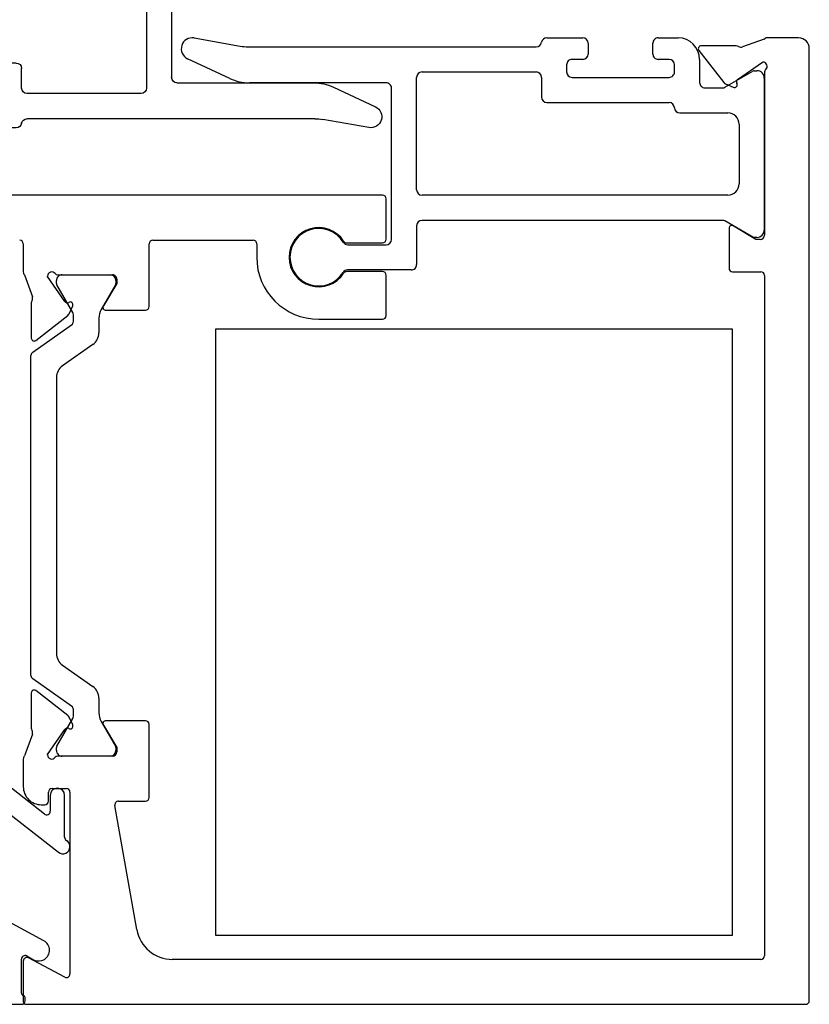
# Model space of a CAD drawing. Units: inches. Extents: x -12 to 103, y -12 to 37.
# Drawn here: x 15 to 17, y 24 to 27 of the extents above; entities that cross this region are included whole.
import ezdxf

# ---------------------------------------------------------------- set-up
doc = ezdxf.new("R2010")
doc.units = ezdxf.units.IN
doc.header["$MEASUREMENT"] = 0
for name, color, linetype, lineweight in [('EX8613$0$PART', 7, 'Continuous', 25), ('EX8615$0$PART', 7, 'Continuous', 25), ('EX8616$0$PART', 7, 'Continuous', 25)]:
    doc.layers.add(name, color=color, linetype=linetype, lineweight=lineweight)
for name, color, linetype in [('SE8630FMBL$0$HATCH', 1, 'Continuous'), ('SE8630FMBL$0$PART', 7, 'Continuous'), ('WS8600$0$PART', 7, 'Continuous')]:
    doc.layers.add(name, color=color, linetype=linetype)

# ---------------------------------------------------------------- blocks, each defined once
blk = doc.blocks.new('WS8600')
at = {"layer": 'WS8600$0$PART'}
for p, q in [((-13.5145, 8.9032), (-13.2545, 8.9032)), ((-13.3978, 8.8782), (-13.5535, 8.5853)), ((-13.3957, 8.8782), (-13.531, 8.5743)), ((-13.5195, 8.8782), (-13.5195, 8.8982)), ((-13.5145, 8.8732), (-13.4245, 8.8732)), ((-13.3936, 8.8782), (-13.5077, 8.5649)), ((-13.3917, 8.8782), (-13.4838, 8.5571)), ((-13.3898, 8.8782), (-13.4594, 8.551)), ((-13.388, 8.8782), (-13.4346, 8.5467)), ((-13.4245, 8.8732), (-13.4245, 8.8482)), ((-13.3863, 8.8782), (-13.4096, 8.544)), ((-13.4045, 8.8782), (-13.3645, 8.8782)), ((-13.3845, 8.8782), (-13.3845, 8.5432)), ((-13.3828, 8.8782), (-13.3594, 8.544)), ((-13.381, 8.8782), (-13.3344, 8.5467)), ((-13.3792, 8.8782), (-13.3097, 8.551)), ((-13.3774, 8.8782), (-13.2853, 8.5571)), ((-13.3754, 8.8782), (-13.2614, 8.5649)), ((-13.3734, 8.8782), (-13.2381, 8.5743)), ((-13.3712, 8.8782), (-13.2155, 8.5853)), ((-13.3445, 8.8732), (-13.3445, 8.8482)), ((-13.3445, 8.8732), (-13.2545, 8.8732)), ((-13.2495, 8.8782), (-13.2495, 8.8982)), ((-13.4145, 8.8682), (-13.4145, 8.8482)), ((-13.3545, 8.8682), (-13.3545, 8.8482))]:
    blk.add_line(p, q, dxfattribs=at)
for centre, radius, start, end in [((-13.5145, 8.8982), 0.005, 90, 180), ((-13.2545, 8.8982), 0.005, 0, 90), ((-13.5145, 8.8782), 0.005, 180, 270), ((-13.4045, 8.8682), 0.01, 90, 180), ((-13.3645, 8.8682), 0.01, 0, 90), ((-13.2545, 8.8782), 0.005, 270, 0), ((-13.4195, 8.8482), 0.005, 180, 0), ((-13.3495, 8.8482), 0.005, 180, 0)]:
    blk.add_arc(centre, radius, start, end, dxfattribs=at)
blk = doc.blocks.new('*X33')
at = {"color": 0}
for p, q in [((18.1824, 6.0732), (18.1989, 6.0897)), ((18.1824, 6.029), (18.2112, 6.0578)), ((18.1824, 5.9848), (18.2112, 6.0136)), ((18.1824, 5.9406), (18.2112, 5.9694)), ((18.1824, 5.8964), (18.2112, 5.9252)), ((18.1824, 5.8522), (18.2112, 5.881)), ((18.1824, 5.808), (18.2112, 5.8368)), ((18.1824, 5.7638), (18.2112, 5.7926)), ((18.1824, 5.7196), (18.2112, 5.7484))]:
    blk.add_line(p, q, dxfattribs=at)
blk = doc.blocks.new('SE8630FMBL', base_point=(18.1824, 5.7147))
at = {"layer": 'SE8630FMBL$0$PART', "linetype": 'Continuous'}
for p, q in [((18.1824, 6.2147), (18.1824, 5.7147)), ((18.1824, 6.2147), (18.2124, 6.2147)), ((18.2124, 6.2147), (18.2124, 5.7147)), ((18.1824, 5.7147), (18.2124, 5.7147))]:
    blk.add_line(p, q, dxfattribs=at)
at = {"layer": 'SE8630FMBL$0$PART'}
blk.add_line((18.1824, 5.7147), (18.2124, 5.7147), dxfattribs=at)
at = {"layer": 'SE8630FMBL$0$HATCH'}
blk.add_blockref('*X33', (0, 0), dxfattribs=at)
blk = doc.blocks.new('EX8613')
at = {"layer": 'EX8613$0$PART', "ltscale": 0.5}
for p, q in [((2.6795, 2.9375), (2.5705, 2.9375)), ((2.5625, 2.9295), (2.5625, 2.1975)), ((2.6875, 0.01), (2.6875, 2.9295)), ((0.4375, 2.1795), (0.4375, 1.1878)), ((0.5577, 2.1875), (0.4455, 2.1875)), ((0.513, 2.0722), (0.5665, 2.1728)), ((1.1196, 2.1875), (1.0425, 2.1875)), ((1.1889, 2.1621), (1.1281, 2.1842)), ((1.3036, 2.1652), (1.2058, 2.1652)), ((1.3519, 2.166), (2.2417, 2.166)), ((2.3878, 2.1652), (2.29, 2.1652)), ((2.4656, 2.1843), (2.4047, 2.1621)), ((2.5525, 2.1875), (2.474, 2.1875)), ((0.9925, 2.1375), (0.9925, 2.1275)), ((1.2403, 2.0634), (1.3098, 2.1524)), ((1.2666, 2.0529), (1.3422, 2.161)), ((2.2513, 2.161), (2.327, 2.0529)), ((2.2837, 2.1524), (2.3533, 2.0634)), ((1.0025, 2.1175), (1.0275, 2.1175)), ((1.1314, 2.12), (1.1325, 2.12)), ((1.1325, 2.12), (1.2019, 2.0714)), ((2.3917, 2.0715), (2.4609, 2.12)), ((2.4609, 2.12), (2.4621, 2.12)), ((1.0375, 2.1075), (1.0375, 2.0675)), ((1.1275, 1.9389), (1.1275, 2.0924)), ((1.1432, 2.0951), (1.1514, 2.0951)), ((1.1553, 2.0941), (1.2326, 2.0495)), ((2.1808, 2.0951), (1.4128, 2.0951)), ((2.361, 2.0495), (2.4383, 2.0941)), ((2.4422, 2.0951), (2.4503, 2.0951)), ((2.4661, 2.0924), (2.4661, 1.9389)), ((1.0275, 2.0575), (0.5218, 2.0575)), ((1.1275, 1.9455), (1.1275, 2.0794)), ((1.2143, 2.0499), (1.236, 2.06)), ((1.3805, 2.0783), (1.3213, 1.9938)), ((2.2723, 1.9938), (2.2131, 2.0783)), ((2.3576, 2.06), (2.3793, 2.0499)), ((2.4661, 2.0794), (2.4661, 1.9455)), ((1.2385, 2.0479), (1.2569, 2.0479)), ((2.3367, 2.0479), (2.3551, 2.0479)), ((1.2891, 1.977), (1.248, 1.977)), ((2.3456, 1.977), (2.3045, 1.977)), ((1.214, 1.9646), (1.1515, 1.9271)), ((1.2244, 1.9707), (1.1553, 1.9308)), ((1.2259, 1.8471), (1.2259, 1.9579)), ((2.3677, 1.9579), (2.3677, 1.8471)), ((2.4383, 1.9308), (2.3692, 1.9707)), ((2.4421, 1.9271), (2.3796, 1.9646)), ((0.6625, 1.9325), (0.9925, 1.9325)), ((1.0025, 1.9225), (1.0025, 1.8471)), ((1.1515, 1.9271), (1.1393, 1.9271)), ((1.1514, 1.9298), (1.1432, 1.9298)), ((2.4543, 1.9271), (2.4421, 1.9271)), ((2.4503, 1.9298), (2.4422, 1.9298)), ((1.0125, 1.8371), (1.2159, 1.8371)), ((2.3777, 1.8371), (2.5525, 1.8371)), ((0.5625, 1.5478), (0.5625, 1.8325)), ((2.5625, 1.8271), (2.5625, 0.135)), ((0.1128, 1.6129), (0.0582, 1.7302)), ((0.0005, 1.712), (0.023, 1.584)), ((0.025, 1.5615), (0.025, 0.7601)), ((0.125, 1.1778), (0.125, 1.558)), ((0.61, 1.5378), (0.5725, 1.5378)), ((0.7825, 1.1878), (0.7825, 1.3653)), ((0.57, 1.1878), (0.57, 1.2875)), ((0.65, 1.2875), (0.65, 1.1878)), ((0.5754, 1.2842), (0.5754, 1.1778)), ((0.6454, 1.1078), (0.6454, 1.2848)), ((0.4475, 1.1778), (0.56, 1.1778)), ((0.66, 1.1778), (0.7725, 1.1778)), ((0.5604, 1.1628), (0.14, 1.1628)), ((0.095, 1.0778), (0.095, 0.7603)), ((0.4225, 1.0928), (0.11, 1.0928)), ((0.4375, 0.2268), (0.4375, 1.0778)), ((0.5075, 0.2412), (0.5075, 1.0778)), ((0.5225, 1.0928), (0.6304, 1.0928)), ((0.11, 0.7453), (0.165, 0.7453)), ((0, 0.7305), (0, 0.6303)), ((0.18, 0.7303), (0.18, 0.3903)), ((0.06, 0.6303), (0.06, 0.6603)), ((0.075, 0.6753), (0.095, 0.6753)), ((0.11, 0.6603), (0.11, 0.3903)), ((0.015, 0.6153), (0.045, 0.6153)), ((0, 0.4203), (0, 0.3653)), ((0.045, 0.4353), (0.015, 0.4353)), ((0.06, 0.3903), (0.06, 0.4203)), ((0.095, 0.3753), (0.075, 0.3753)), ((0.209, 0.3603), (0.209, 0.2268)), ((0.1241, 0.2378), (0.0351, 0.3073)), ((0.06, 0.3053), (0.124, 0.3053)), ((0.0223, 0.3011), (0.0223, 0.2032)), ((0.139, 0.2903), (0.139, 0.2412)), ((0.1374, 0.2352), (0.0926, 0.1575)), ((0.1376, 0.2118), (0.1275, 0.2335)), ((0.5539, 0.1575), (0.5091, 0.2352)), ((0.6405, 0.2234), (0.5297, 0.2234)), ((0.0675, 0.1302), (0.116, 0.1994)), ((0.2405, 0.1953), (0.406, 0.1953)), ((0.523, 0.2115), (0.5605, 0.149)), ((0.6505, 0.135), (0.6505, 0.2134)), ((0.0254, 0.1864), (0.0032, 0.1255)), ((0.0915, 0.1536), (0.0915, 0.1457)), ((0.555, 0.1457), (0.555, 0.1536)), ((0.5605, 0.149), (0.5605, 0.1368)), ((0, 0.1171), (0, 0.03)), ((0.0675, 0.1289), (0.0675, 0.1302)), ((0.5487, 0.125), (0.0969, 0.125)), ((0.1119, 0.1253), (0.5346, 0.1253)), ((2.5525, 0.125), (0.6605, 0.125)), ((0.03, 0), (2.6775, 0))]:
    blk.add_line(p, q, dxfattribs=at)
at = {"layer": 'EX8613$0$PART', "ltscale": 0.25}
for centre, radius, start, end in [((2.5705, 2.9295), 0.008, 90, 180), ((2.6795, 2.9295), 0.008, 0, 90), ((2.5525, 2.1975), 0.01, 270, 0), ((0.4455, 2.1795), 0.008, 90, 180), ((0.5577, 2.1775), 0.01, 332, 90), ((1.0425, 2.1375), 0.05, 90, 180), ((1.1196, 2.1775), 0.01, 54.8857, 90), ((1.1321, 2.1953), 0.0118, 234.8857, 250), ((1.1929, 2.1732), 0.0118, 250, 302.9329), ((1.2058, 2.1534), 0.0118, 90, 122.9329), ((1.3036, 2.1573), 0.0079, 322, 90), ((1.3519, 2.1542), 0.0118, 90, 145), ((2.2417, 2.1542), 0.0118, 35, 90), ((2.29, 2.1573), 0.0079, 90, 218), ((2.3878, 2.1534), 0.0118, 57.1307, 90), ((2.4007, 2.1732), 0.0118, 237.1307, 290), ((2.4615, 2.1954), 0.0118, 290, 304.9529), ((2.474, 2.1775), 0.01, 90, 124.9529), ((1.0025, 2.1275), 0.01, 180, 270), ((1.0275, 2.1075), 0.01, 0, 90), ((1.1314, 2.1082), 0.0118, 90, 233.1301), ((2.4621, 2.1082), 0.0118, 306.8699, 90), ((1.1196, 2.0924), 0.00787, 0, 53.1301), ((1.1432, 2.0794), 0.0157, 90, 180), ((1.1514, 2.0873), 0.00787, 60, 90), ((1.4128, 2.0558), 0.0394, 90, 145), ((2.1808, 2.0558), 0.0394, 35, 90), ((2.4422, 2.0873), 0.00787, 90, 120), ((2.4503, 2.0794), 0.0157, 0, 90), ((2.474, 2.0924), 0.00787, 126.8699, 180), ((0.5218, 2.0675), 0.01, 152, 270), ((1.0275, 2.0675), 0.01, 270, 360), ((1.1974, 2.065), 0.00787, 329.5621, 55), ((1.2109, 2.057), 0.00787, 149.5621, 295), ((1.231, 2.0707), 0.0118, 295, 322), ((2.3626, 2.0707), 0.0118, 218, 245), ((2.3826, 2.057), 0.00787, 245, 30.7259), ((2.3962, 2.0651), 0.00787, 125, 210.7259), ((1.2385, 2.0597), 0.0118, 240, 270), ((1.2569, 2.0597), 0.0118, 270, 325), ((2.3367, 2.0597), 0.0118, 215, 270), ((2.3551, 2.0597), 0.0118, 270, 300), ((1.248, 1.9298), 0.0472, 90, 120), ((1.2891, 2.0164), 0.0394, 270, 325), ((2.3045, 2.0164), 0.0394, 215, 270), ((2.3456, 1.9298), 0.0472, 60, 90), ((1.1432, 1.9455), 0.0157, 180, 270), ((1.2181, 1.9579), 0.00787, 0, 121), ((2.3755, 1.9579), 0.00787, 59, 180), ((2.4503, 1.9455), 0.0157, 270, 0), ((0.6625, 1.8325), 0.1, 90, 180), ((0.9925, 1.9225), 0.01, 360, 90), ((1.1393, 1.9389), 0.0118, 180, 270), ((1.1514, 1.9377), 0.00787, 270, 300), ((2.4422, 1.9377), 0.00787, 240, 270), ((2.4543, 1.9389), 0.0118, 270, 0), ((1.0125, 1.8471), 0.01, 180, 270), ((1.2159, 1.8471), 0.01, 270, 0), ((2.3777, 1.8471), 0.01, 180, 270), ((2.5525, 1.8271), 0.01, 0, 90), ((0.0305, 1.7173), 0.0305, 25, 190), ((-0.005, 1.558), 0.13, 0, 25), ((-0.105, 1.5615), 0.13, 0, 10), ((0.5725, 1.5478), 0.01, 180, 270), ((0.61, 1.3653), 0.1725, 0, 90), ((0.61, 1.3653), 0.0825, 302.7204, 237.2796), ((0.61, 1.3653), 0.08, 302.0645, 238.5497), ((0.56, 1.2875), 0.01, 0, 57.2796), ((0.5604, 1.2842), 0.015, 0, 58.5497), ((0.6604, 1.2848), 0.015, 122.0645, 180), ((0.66, 1.2875), 0.01, 122.7204, 180), ((0.14, 1.1778), 0.015, 180, 270), ((0.4475, 1.1878), 0.01, 180, 270), ((0.56, 1.1878), 0.01, 270, 0), ((0.5604, 1.1778), 0.015, 270, 360), ((0.66, 1.1878), 0.01, 180, 270), ((0.7725, 1.1878), 0.01, 270, 0), ((0.6304, 1.1078), 0.015, 270, 0), ((0.11, 1.0778), 0.015, 90, 180), ((0.4225, 1.0778), 0.015, 0, 90), ((0.5225, 1.0778), 0.015, 90, 180), ((0.015, 0.7305), 0.015, 99.5941, 180), ((0.01, 0.7601), 0.015, 279.5941, 0), ((0.11, 0.7603), 0.015, 180, 270), ((0.165, 0.7303), 0.015, 0, 90), ((0.075, 0.6603), 0.015, 90, 180), ((0.095, 0.6603), 0.015, 0, 90), ((0.015, 0.6303), 0.015, 180, 270), ((0.045, 0.6303), 0.015, 270, 0), ((0.015, 0.4203), 0.015, 90, 180), ((0.045, 0.4203), 0.015, 0, 90), ((0.075, 0.3903), 0.015, 180, 270), ((0.095, 0.3903), 0.015, 270, 360), ((0.195, 0.3903), 0.015, 180, 268.0898), ((0.06, 0.3653), 0.06, 180, 270), ((0.194, 0.3603), 0.015, 0, 88.0898), ((0.0302, 0.3011), 0.0079, 52, 180), ((0.124, 0.2903), 0.015, 0, 90), ((0.1168, 0.2285), 0.0118, 25, 52), ((0.1272, 0.2412), 0.0118, 330, 0), ((0.2405, 0.2268), 0.0315, 180, 270), ((0.406, 0.2268), 0.0315, 270, 0), ((0.5193, 0.2412), 0.0118, 180, 210), ((0.5297, 0.2156), 0.00787, 90, 211), ((0.6405, 0.2134), 0.01, 0, 90), ((0.0341, 0.2032), 0.0118, 180, 212.8731), ((0.0143, 0.1904), 0.0118, 340, 32.8731), ((0.1224, 0.1949), 0.00787, 59.2767, 145), ((0.1305, 0.2084), 0.00787, 239.2767, 25), ((0.0994, 0.1536), 0.00787, 150, 180), ((0.1119, 0.1457), 0.0204, 180, 270), ((0.5346, 0.1457), 0.0204, 270, 0), ((0.5471, 0.1536), 0.00787, 0, 30), ((0.01, 0.1171), 0.01, 145.0376, 180), ((-0.0079, 0.1296), 0.0118, 325.0376, 340), ((0.0793, 0.1289), 0.0118, 180, 318.2016), ((0.0969, 0.1132), 0.0118, 90, 138.2016), ((0.5487, 0.1368), 0.0118, 270, 0), ((0.6605, 0.135), 0.01, 180, 270), ((2.5525, 0.135), 0.01, 270, 360), ((0.03, 0.03), 0.03, 180, 270), ((2.6775, 0.01), 0.01, 270, 360)]:
    blk.add_arc(centre, radius, start, end, dxfattribs=at)
blk.add_blockref('SE8630FMBL', (2.5325, 2.4375))
at = {"rotation": 270}
blk.add_blockref('WS8600', (-8.7932, -12.8592), dxfattribs=at)
blk = doc.blocks.new('EX8616')
at = {"layer": 'EX8616$0$PART'}
for p, q in [((0, 0.865), (0, 0.135)), ((0.95, 0.875), (0.01, 0.875)), ((0.98, 0.825), (0.98, 0.845)), ((0.06, 0.205), (0.06, 0.805)), ((0.07, 0.815), (0.825, 0.815)), ((0.835, 0.805), (0.835, 0.5636)), ((1.0174, 0.5786), (0.9303, 0.8014)), ((0.9396, 0.815), (0.97, 0.815)), ((0.8329, 0.5574), (0.4226, 0.0323)), ((0.5291, 0.0712), (0.912, 0.5612)), ((0.9198, 0.565), (1.0081, 0.565)), ((0.2262, 0.195), (0.07, 0.195)), ((0.1769, 0.0727), (0.235, 0.1802)), ((0.01, 0.125), (0.0191, 0.125)), ((0.0309, 0.135), (0.1256, 0.135)), ((0.1344, 0.1202), (0.1241, 0.1013)), ((0.581, 0.055), (0.537, 0.055)), ((0.4644, 0.015), (0.581, 0.015))]:
    blk.add_line(p, q, dxfattribs=at)
for centre, radius, start, end in [((0.01, 0.865), 0.01, 90, 180.0001), ((0.95, 0.845), 0.03, 360, 90), ((0.97, 0.825), 0.01, 270.0002, 359.9998), ((0.07, 0.805), 0.01, 90, 180.0002), ((0.825, 0.805), 0.01, 359.9998, 89.9999), ((0.9396, 0.805), 0.01, 89.9998, 201.3502), ((1.0081, 0.575), 0.01, 270, 21.3499), ((0.825, 0.5636), 0.01, 321.9999, 359.9999), ((0.9198, 0.555), 0.01, 90.0001, 142.0001), ((0.07, 0.205), 0.01, 180, 270), ((0.2262, 0.185), 0.01, 331.6, 90), ((0.01, 0.135), 0.01, 180, 270), ((0.0191, 0.131), 0.006, 270, 350.4059), ((0.0309, 0.129), 0.006, 90, 170.4059), ((0.1256, 0.125), 0.01, 331.6, 90), ((0.1505, 0.087), 0.03, 151.5969, 331.6031), ((0.537, 0.065), 0.01, 142, 270.0001), ((0.581, 0.035), 0.02, 270.0238, 89.9763), ((0.4384, 0.02), 0.02, 141.9998, 330.0002), ((0.4644, 0.005), 0.01, 90, 150)]:
    blk.add_arc(centre, radius, start, end, dxfattribs=at)

msp = doc.modelspace()

# ---------------------------------------------------------------- linework, layer by layer
at = {"color": 7, "linetype": 'Continuous', "lineweight": 25, "ltscale": 0.5}
msp.add_lwpolyline([(15.36867, 26.0014), (16.80567, 26.0014), (16.80567, 24.3144), (15.36867, 24.3144)], close=True, dxfattribs=at)
at = {"layer": 'EX8615$0$PART', "ltscale": 0.5}
for p, q in [((15.30838, 26.81021), (15.43633, 26.78764)), ((16.28987, 26.81067), (16.39008, 26.81067)), ((16.60008, 26.81067), (16.65508, 26.81067)), ((16.89477, 26.8074), (16.83401, 26.78528)), ((16.99037, 26.81067), (16.90329, 26.81067)), ((15.45891, 26.78567), (16.26029, 26.78567)), ((16.40508, 26.79567), (16.40508, 26.76567)), ((16.58508, 26.76567), (16.58508, 26.79567)), ((16.81713, 26.78837), (16.71932, 26.78837)), ((17.02037, 24.13317), (17.02037, 26.78067)), ((15.40742, 26.69785), (15.29019, 26.75252)), ((16.39008, 26.75067), (16.36008, 26.75067)), ((16.63008, 26.75067), (16.60008, 26.75067)), ((16.71309, 26.77561), (16.78262, 26.68661)), ((16.71508, 26.75067), (16.71508, 26.68667)), ((16.34508, 26.73567), (16.34508, 26.71567)), ((16.64508, 26.71567), (16.64508, 26.73567)), ((16.82095, 26.69478), (16.89006, 26.74317)), ((16.89006, 26.74317), (16.89143, 26.74317)), ((15.92758, 26.38817), (15.92758, 26.70067)), ((15.94258, 26.71567), (16.26008, 26.71567)), ((16.27508, 26.70067), (16.27508, 26.64567)), ((16.36008, 26.70067), (16.63008, 26.70067)), ((16.78512, 26.67325), (16.86283, 26.71811)), ((16.86676, 26.71917), (16.87464, 26.71917)), ((16.89508, 26.69873), (16.89508, 26.27611)), ((16.89537, 26.71376), (16.89537, 26.26198)), ((15.84258, 26.68567), (15.46236, 26.68567)), ((15.85758, 26.25024), (15.85758, 26.67067)), ((16.73008, 26.67167), (16.77922, 26.67167)), ((16.78693, 26.68318), (16.80867, 26.67305)), ((16.29008, 26.63067), (16.63009, 26.63067)), ((16.66007, 26.60167), (16.79358, 26.60167)), ((16.82508, 26.57017), (16.82508, 26.40467)), ((15.83258, 26.37317), (14.09087, 26.37317)), ((16.79358, 26.37317), (15.94258, 26.37317)), ((15.84258, 26.25067), (15.84258, 26.36317)), ((15.92758, 26.28817), (15.92758, 26.18024)), ((16.77922, 26.30317), (15.94258, 26.30317)), ((16.86283, 26.25672), (16.78512, 26.30159)), ((16.87135, 26.25017), (16.80886, 26.28772)), ((16.79694, 26.28097), (16.79694, 26.17017)), ((14.83287, 26.23817), (14.83287, 26.15967)), ((15.18327, 26.06333), (15.18327, 26.23817)), ((15.19327, 26.24817), (15.47258, 26.24817)), ((15.48258, 26.23817), (15.48258, 26.20067)), ((15.7329, 26.24067), (15.83258, 26.24067)), ((15.73612, 26.23524), (15.84258, 26.23524)), ((16.87464, 26.25567), (16.86676, 26.25567)), ((16.88356, 26.25017), (16.87135, 26.25017)), ((14.83612, 26.15117), (14.85825, 26.09037)), ((14.90037, 26.14672), (14.90037, 26.14782)), ((14.92793, 26.15175), (15.08147, 26.15175)), ((14.94098, 26.15175), (15.07484, 26.15175)), ((15.83258, 26.16067), (15.7329, 26.16067)), ((15.91258, 26.16524), (15.73558, 26.16524)), ((15.84258, 26.03817), (15.84258, 26.15067)), ((16.80694, 26.16017), (16.88537, 26.16017)), ((16.89537, 26.15017), (16.89537, 24.25817)), ((14.94893, 26.07737), (14.90037, 26.14672)), ((14.92524, 26.12788), (14.92524, 26.136)), ((14.9709, 26.04668), (14.92629, 26.12394)), ((15.08953, 26.12394), (15.04967, 26.0549)), ((15.09328, 26.12774), (15.05574, 26.06526)), ((15.09059, 26.136), (15.09059, 26.12788)), ((15.09328, 26.13994), (15.09328, 26.12774)), ((14.85517, 26.07349), (14.85517, 25.97563)), ((14.86793, 25.9694), (14.95693, 26.03893)), ((14.96035, 26.04324), (14.97049, 26.06498)), ((14.97248, 26.02234), (14.97248, 26.04077)), ((15.06249, 26.05333), (15.17327, 26.05333)), ((14.85941, 25.93702), (14.96744, 26.01267)), ((15.04335, 26.03128), (15.04335, 25.99018)), ((15.65508, 26.02817), (15.83258, 26.02817)), ((15.02656, 25.95793), (14.94202, 25.89874)), ((14.85437, 25.03758), (14.85437, 25.92734)), ((14.92524, 25.86649), (14.92524, 25.09843)), ((14.94202, 25.06618), (15.02656, 25.00699)), ((14.96744, 24.95226), (14.85941, 25.0279)), ((14.85517, 24.98929), (14.85517, 24.89142)), ((14.95693, 24.92599), (14.86793, 24.99552)), ((15.04335, 24.97474), (15.04335, 24.93364)), ((14.97248, 24.92415), (14.97248, 24.94258)), ((14.92629, 24.84098), (14.9709, 24.91824)), ((14.97049, 24.89994), (14.96035, 24.92168)), ((15.04967, 24.91002), (15.08953, 24.84098)), ((15.05574, 24.89967), (15.09328, 24.83719)), ((15.17327, 24.91159), (15.06249, 24.91159)), ((15.18327, 24.69817), (15.18327, 24.90159)), ((14.85824, 24.87456), (14.83608, 24.81369)), ((14.90037, 24.81821), (14.94893, 24.88755)), ((14.92524, 24.82892), (14.92524, 24.83704)), ((15.09059, 24.83704), (15.09059, 24.82892)), ((15.09328, 24.83719), (15.09328, 24.82498)), ((14.90037, 24.81711), (14.90037, 24.81821)), ((15.08147, 24.81317), (14.92793, 24.81317)), ((15.07484, 24.81317), (14.94098, 24.81317)), ((14.83287, 24.80525), (14.83287, 24.72817)), ((14.90287, 24.68817), (14.90287, 24.71317)), ((14.91287, 24.72317), (14.95287, 24.72317)), ((14.96287, 24.71317), (14.96287, 24.20749)), ((14.88287, 24.67817), (14.89287, 24.67817)), ((15.14896, 24.3308), (15.08802, 24.67643)), ((15.09787, 24.68817), (15.17327, 24.68817)), ((14.83287, 24.24333), (14.83287, 24.13117)), ((14.94817, 24.19866), (14.84756, 24.25216)), ((16.88537, 24.24817), (15.24745, 24.24817)), ((14.84087, 24.12317), (17.01037, 24.12317))]:
    msp.add_line(p, q, dxfattribs=at)
at = {"layer": 'EX8615$0$PART', "ltscale": 0.25}
for centre, radius, start, end in [((15.30308, 26.78016), 0.03051, 79.99924, 245.00071), ((16.28987, 26.79567), 0.015, 89.99999, 170.40632), ((16.39008, 26.79567), 0.015, 0.00033, 90.00011), ((16.60008, 26.79567), 0.015, 90.00007, 180.00038), ((16.65508, 26.75067), 0.06, 0.00004, 90), ((16.89073, 26.81849), 0.0118, 290.00126, 305.17174), ((16.90329, 26.80067), 0.01, 90.00083, 125.17127), ((16.99037, 26.78067), 0.03, 0.00014, 90), ((15.45891, 26.91567), 0.13, 260.0003, 270.00031), ((16.26029, 26.80067), 0.015, 270.00008, 350.40639), ((16.71932, 26.78047), 0.0079, 90.00014, 217.99986), ((16.81713, 26.77657), 0.0118, 57.04797, 90), ((16.82997, 26.79637), 0.0118, 237.04797, 290), ((16.36008, 26.73567), 0.015, 90.00005, 180.00018), ((16.39008, 26.76567), 0.015, 270.00006, 359.99982), ((16.60008, 26.76567), 0.015, 179.99977, 269.99998), ((16.63008, 26.73567), 0.015, 0.00013, 89.99994), ((16.89143, 26.73136), 0.01181, 311.79835, 90), ((16.90717, 26.71376), 0.0118, 131.79835, 180), ((15.46236, 26.81567), 0.13, 244.99986, 269.9999), ((15.94258, 26.70067), 0.015, 90, 180), ((16.26008, 26.70067), 0.015, 0, 90), ((16.36008, 26.71567), 0.015, 180.00031, 270.0001), ((16.63008, 26.71567), 0.015, 270.00003, 0.00036), ((16.86676, 26.7113), 0.00787, 89.99915, 119.99899), ((16.87464, 26.69873), 0.02044, 359.99998, 90), ((15.84258, 26.67067), 0.015, 359.99953, 90.0001), ((16.73008, 26.68667), 0.015, 179.99944, 269.99998), ((16.77922, 26.68348), 0.01181, 269.99885, 299.99871), ((16.79192, 26.69388), 0.0118, 217.99989, 244.99992), ((16.81199, 26.68019), 0.00787, 244.99918, 31.16486), ((16.82547, 26.68833), 0.00787, 124.99992, 211.16358), ((16.29008, 26.64567), 0.015, 180.00018, 269.99996), ((16.63009, 26.61567), 0.015, 1.91021, 90), ((16.66007, 26.61667), 0.015, 181.91021, 270), ((16.79358, 26.57017), 0.0315, 0, 90), ((16.79358, 26.40467), 0.0315, 270, 0), ((15.83258, 26.36317), 0.01, 0.00025, 90.00006), ((15.94258, 26.38817), 0.015, 180, 270), ((15.94258, 26.28817), 0.015, 89.99998, 179.99996), ((16.77922, 26.29136), 0.01181, 59.99999, 89.99999), ((16.80481, 26.28097), 0.00787, 59, 180), ((15.65508, 26.20067), 0.0825, 32.72044, 327.27956), ((15.65508, 26.20067), 0.08, 31.45029, 327.93555), ((16.87464, 26.27611), 0.02044, 270, 359.99987), ((16.88356, 26.26198), 0.01181, 270.00002, 359.99992), ((14.82287, 26.23817), 0.01, 359.99989, 90.00002), ((15.19327, 26.23817), 0.01, 90.00008, 180.00022), ((15.47258, 26.23817), 0.01, 359.99989, 89.9999), ((15.73612, 26.25024), 0.015, 211.45029, 270), ((15.7329, 26.25067), 0.01, 212.72044, 270), ((15.83258, 26.25067), 0.01, 270.00015, 359.99982), ((15.84258, 26.25024), 0.015, 270.00005, 359.99981), ((16.86676, 26.26354), 0.00787, 240.00085, 270.00078), ((15.65508, 26.20067), 0.1725, 180.00002, 270.00001), ((15.91258, 26.18024), 0.015, 269.99991, 0.00023), ((14.84287, 26.15967), 0.01, 179.9997, 215.10567), ((14.82503, 26.14714), 0.0118, 19.99888, 35.10466), ((14.91218, 26.14782), 0.01181, 36.8699, 180), ((14.92793, 26.15963), 0.00787, 216.86949, 270.00002), ((14.94098, 26.136), 0.01575, 89.99978, 179.99984), ((15.07484, 26.136), 0.01575, 0, 90), ((15.08147, 26.13994), 0.01181, 0.00024, 90.00024), ((15.73558, 26.15024), 0.015, 89.99974, 147.93527), ((15.7329, 26.15067), 0.01, 90.00015, 147.27962), ((15.83258, 26.15067), 0.01, 359.99972, 90.00006), ((16.80694, 26.17017), 0.01, 180.00004, 270), ((16.88537, 26.15017), 0.01, 0.00014, 90.00001), ((14.93311, 26.12788), 0.00787, 180.00079, 210.00085), ((15.08272, 26.12788), 0.00787, 330, 0), ((14.86698, 26.07349), 0.01181, 147.06683, 180.00001), ((14.84715, 26.08633), 0.01181, 327.06715, 19.99972), ((14.95538, 26.08188), 0.00787, 214.99954, 300.43806), ((14.96335, 26.06831), 0.00787, 334.99874, 120.43913), ((15.06249, 26.0612), 0.00787, 149, 270), ((14.94966, 26.04823), 0.0118, 307.99945, 334.9996), ((14.96067, 26.04077), 0.01181, 0.00014, 30.00008), ((15.09059, 26.03128), 0.04724, 150.00001, 179.99999), ((15.17327, 26.06333), 0.01, 270.0001, 0.00001), ((15.83258, 26.03817), 0.01, 270.00015, 0.00034), ((14.96067, 26.02234), 0.01181, 305.00019, 0.00022), ((15.00398, 25.99018), 0.03937, 305, 0), ((14.86307, 25.97563), 0.0079, 179.99932, 308.00025), ((14.86618, 25.92734), 0.01181, 124.99977, 179.99984), ((14.96461, 25.86649), 0.03937, 124.9999, 179.9999), ((14.96461, 25.09843), 0.03937, 180.00003, 235.0001), ((14.86618, 25.03758), 0.01181, 179.99972, 234.99963), ((15.00398, 24.97474), 0.03937, 360, 55.00005), ((14.86307, 24.98929), 0.0079, 51.99945, 180.00011), ((14.96067, 24.94258), 0.01181, 359.99994, 55.00005), ((14.94966, 24.91669), 0.0118, 24.99978, 51.99947), ((14.96067, 24.92415), 0.01181, 330.00016, 0.00006), ((15.09059, 24.93364), 0.04724, 179.99998, 209.99993), ((14.86698, 24.89142), 0.01181, 180.00015, 212.86957), ((14.95538, 24.88304), 0.00787, 59.56209, 145), ((14.96335, 24.89662), 0.00787, 239.56209, 25), ((15.06249, 24.90372), 0.00787, 89.99969, 210.99988), ((15.17327, 24.90159), 0.01, 0.00001, 89.99959), ((14.84714, 24.8786), 0.01181, 340.00021, 32.86945), ((14.93311, 24.83704), 0.00787, 150.00023, 180.00008), ((15.08272, 24.83704), 0.00787, 359.99935, 29.99933), ((14.84287, 24.80525), 0.01, 145.07728, 180), ((14.82499, 24.81773), 0.0118, 325.07728, 340), ((14.91218, 24.81711), 0.01181, 180, 323.1301), ((14.92793, 24.8053), 0.00787, 89.9999, 143.13037), ((14.94098, 24.82892), 0.01575, 179.99999, 270.00021), ((15.07484, 24.82892), 0.01575, 270, 0), ((15.08147, 24.82498), 0.01181, 269.99998, 359.99986), ((14.88287, 24.72817), 0.05, 179.99998, 270), ((14.91287, 24.71317), 0.01, 89.99985, 179.99992), ((14.95287, 24.71317), 0.01, 0.00001, 90.00012), ((15.17327, 24.69817), 0.01, 270.0001, 359.99998), ((14.89287, 24.68817), 0.01, 270.00033, 0.0001), ((15.09787, 24.67817), 0.01, 90.00002, 190.00002), ((15.24745, 24.34817), 0.1, 190, 269.99997), ((16.88537, 24.25817), 0.01, 269.99999, 0.00001), ((14.84287, 24.24333), 0.01, 62.00036, 179.99984), ((14.95287, 24.20749), 0.01, 241.99957, 0.00021), ((14.84087, 24.13117), 0.008, 180, 269.99997), ((17.01037, 24.13317), 0.01, 270, 0)]:
    msp.add_arc(centre, radius, start, end, dxfattribs=at)

# ---------------------------------------------------------------- block references
at = {"xscale": -1, "rotation": 270}
msp.add_blockref('EX8613', (14.08287, 26.56067), dxfattribs=at)
at = {"rotation": 90.00000000000001}
msp.add_blockref('EX8616', (14.96287, 24.12317), dxfattribs=at)

doc.saveas('drawing.dxf')
